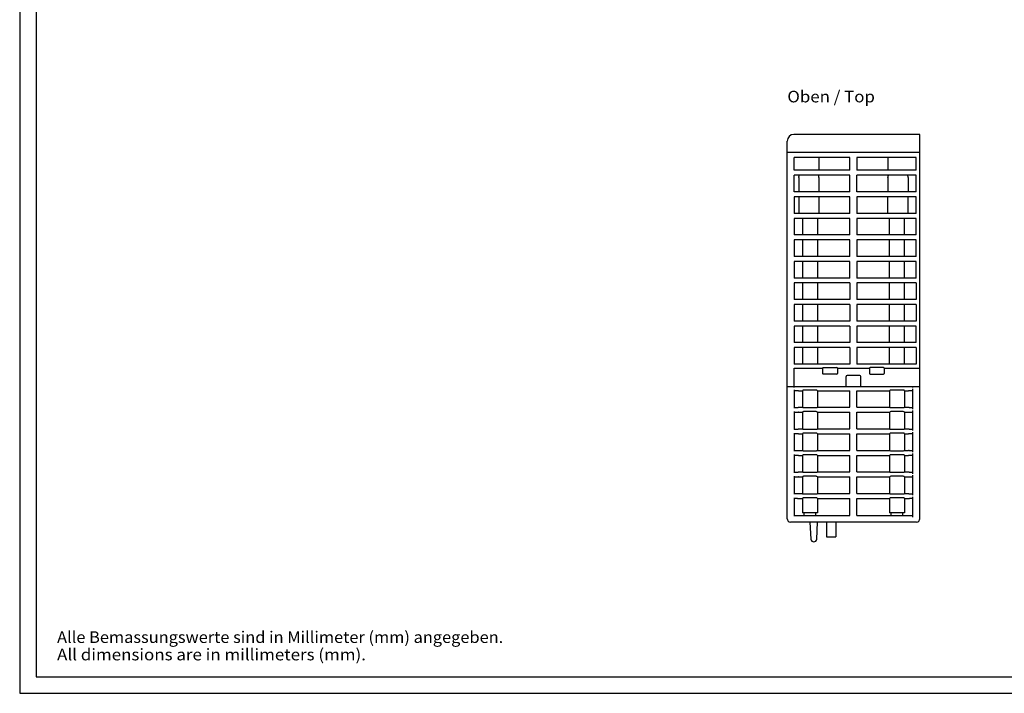
# Model space of a CAD drawing. Extents: x 0 to 594, y 0 to 420.
# Drawn here: x 0 to 297, y 0 to 203 of the extents above; entities that cross this region are included whole.
import ezdxf
from ezdxf.enums import TextEntityAlignment as Align

# ---------------------------------------------------------------- set-up
doc = ezdxf.new("R2010")
doc.units = 0
doc.header["$LTSCALE"] = 32.67
for name, color, linetype in [('13000_TOP', 7, 'CONTINUOUS'), ('13300_TOP_GERMAN_ENGLISH', 7, 'CONTINUOUS'), ('90000_FRAME', 7, 'CONTINUOUS'), ('91000_TIP', 7, 'CONTINUOUS')]:
    doc.layers.add(name, color=color, linetype=linetype)

msp = doc.modelspace()

# ---------------------------------------------------------------- linework, layer by layer
at = {"layer": '13000_TOP', "color": 7, "linetype": 'CONTINUOUS'}
for p, q in [((231.503, 52.673), (231.503, 166.573)), ((271.503, 168.573), (233.503, 168.573)), ((271.503, 52.673), (271.503, 168.573)), ((271.503, 163.173), (231.503, 163.173)), ((233.603, 157.773), (233.603, 161.673)), ((250.453, 161.673), (233.603, 161.673)), ((241.103, 161.673), (241.103, 157.773)), ((250.453, 157.773), (250.453, 161.673)), ((252.553, 161.673), (252.553, 157.773)), ((270.453, 161.673), (252.553, 161.673)), ((261.903, 161.673), (261.903, 157.773)), ((270.453, 157.773), (270.453, 161.673)), ((250.453, 157.773), (233.603, 157.773)), ((270.453, 157.773), (252.553, 157.773)), ((233.603, 151.273), (233.603, 156.273)), ((250.453, 156.273), (233.603, 156.273)), ((235.003, 155.543), (235.004, 155.6)), ((235.003, 155.543), (235.003, 151.273)), ((235.004, 155.6), (235.008, 155.66)), ((235.008, 155.66), (235.015, 155.724)), ((235.015, 155.724), (235.026, 155.791)), ((235.026, 155.791), (235.039, 155.862)), ((235.039, 155.862), (235.055, 155.936)), ((235.055, 155.936), (235.075, 156.014)), ((235.075, 156.014), (235.099, 156.096)), ((235.099, 156.096), (235.126, 156.183)), ((235.126, 156.183), (235.156, 156.273)), ((240.98, 156.183), (240.949, 156.273)), ((241.007, 156.096), (240.98, 156.183)), ((241.03, 156.014), (241.007, 156.096)), ((241.05, 155.936), (241.03, 156.014)), ((241.067, 155.862), (241.05, 155.936)), ((241.08, 155.791), (241.067, 155.862)), ((241.09, 155.724), (241.08, 155.791)), ((241.097, 155.66), (241.09, 155.724)), ((241.101, 155.6), (241.097, 155.66)), ((241.103, 155.543), (241.101, 155.6)), ((241.103, 155.543), (241.103, 151.273)), ((250.453, 151.273), (250.453, 156.273)), ((252.553, 151.273), (252.553, 156.273)), ((270.453, 156.273), (252.553, 156.273)), ((261.903, 155.581), (261.908, 155.66)), ((261.903, 155.581), (261.903, 151.273)), ((261.908, 155.66), (261.915, 155.724)), ((261.915, 155.724), (261.926, 155.791)), ((261.926, 155.791), (261.946, 155.897)), ((261.946, 155.897), (261.975, 156.014)), ((261.975, 156.014), (261.999, 156.096)), ((261.999, 156.096), (262.026, 156.183)), ((262.026, 156.183), (262.056, 156.273)), ((267.88, 156.183), (267.849, 156.273)), ((267.907, 156.096), (267.88, 156.183)), ((267.93, 156.014), (267.907, 156.096)), ((267.95, 155.936), (267.93, 156.014)), ((267.967, 155.862), (267.95, 155.936)), ((267.98, 155.791), (267.967, 155.862)), ((267.99, 155.724), (267.98, 155.791)), ((267.997, 155.66), (267.99, 155.724)), ((268.001, 155.6), (267.997, 155.66)), ((268.003, 155.543), (268.001, 155.6)), ((268.003, 155.543), (268.003, 151.273)), ((270.453, 151.273), (270.453, 156.273)), ((250.453, 151.273), (233.603, 151.273)), ((233.603, 149.773), (233.603, 144.773)), ((250.453, 149.773), (233.603, 149.773)), ((235.003, 149.773), (235.003, 144.773)), ((241.103, 149.773), (241.103, 144.773)), ((250.453, 144.773), (250.453, 149.773)), ((270.453, 151.273), (252.553, 151.273)), ((270.453, 149.773), (252.553, 149.773)), ((252.553, 149.773), (252.553, 144.773)), ((261.903, 144.773), (261.903, 149.773)), ((268.003, 144.773), (268.003, 149.773)), ((270.453, 144.773), (270.453, 149.773)), ((250.453, 144.773), (233.603, 144.773)), ((233.603, 143.273), (233.603, 138.273)), ((250.453, 143.273), (233.603, 143.273)), ((236.103, 143.273), (236.103, 138.273)), ((240.603, 143.273), (240.603, 138.273)), ((250.453, 138.273), (250.453, 143.273)), ((270.453, 144.773), (252.553, 144.773)), ((270.453, 143.273), (252.553, 143.273)), ((252.553, 143.273), (252.553, 138.273)), ((262.403, 138.273), (262.403, 143.273)), ((266.903, 138.273), (266.903, 143.273)), ((270.453, 138.273), (270.453, 143.273)), ((250.453, 138.273), (233.603, 138.273)), ((233.603, 136.773), (233.603, 131.773)), ((250.453, 136.773), (233.603, 136.773)), ((236.103, 136.773), (236.103, 131.773)), ((240.603, 136.773), (240.603, 131.773)), ((250.453, 131.773), (250.453, 136.773)), ((270.453, 138.273), (252.553, 138.273)), ((270.453, 136.773), (252.553, 136.773)), ((252.553, 136.773), (252.553, 131.773)), ((262.403, 131.773), (262.403, 136.773)), ((266.903, 131.773), (266.903, 136.773)), ((270.453, 131.773), (270.453, 136.773)), ((250.453, 131.773), (233.603, 131.773)), ((270.453, 131.773), (252.553, 131.773)), ((233.603, 130.273), (233.603, 125.273)), ((250.453, 130.273), (233.603, 130.273)), ((236.103, 130.273), (236.103, 125.273)), ((240.603, 130.273), (240.603, 125.273)), ((250.453, 125.273), (250.453, 130.273)), ((270.453, 130.273), (252.553, 130.273)), ((252.553, 130.273), (252.553, 125.273)), ((262.403, 125.273), (262.403, 130.273)), ((266.903, 125.273), (266.903, 130.273)), ((270.453, 125.273), (270.453, 130.273)), ((250.453, 125.273), (233.603, 125.273)), ((270.453, 125.273), (252.553, 125.273)), ((250.453, 123.773), (233.603, 123.773)), ((233.603, 123.773), (233.603, 118.773)), ((236.103, 123.773), (236.103, 118.773)), ((240.603, 123.773), (240.603, 118.773)), ((250.453, 123.773), (250.453, 118.773)), ((270.453, 123.773), (252.553, 123.773)), ((252.553, 123.773), (252.553, 118.773)), ((262.403, 118.773), (262.403, 123.773)), ((266.903, 118.773), (266.903, 123.773)), ((270.453, 123.773), (270.453, 118.773)), ((250.453, 118.773), (233.603, 118.773)), ((250.453, 117.273), (233.603, 117.273)), ((233.603, 117.273), (233.603, 112.273)), ((236.103, 117.273), (236.103, 112.273)), ((240.603, 117.273), (240.603, 112.273)), ((250.453, 117.273), (250.453, 112.273)), ((270.453, 118.773), (252.553, 118.773)), ((270.453, 117.273), (252.553, 117.273)), ((252.553, 117.273), (252.553, 112.273)), ((262.403, 112.273), (262.403, 117.273)), ((266.903, 112.273), (266.903, 117.273)), ((270.453, 117.273), (270.453, 112.273)), ((250.453, 112.273), (233.603, 112.273)), ((250.453, 110.773), (233.603, 110.773)), ((233.603, 110.773), (233.603, 105.773)), ((236.103, 110.773), (236.103, 105.773)), ((240.603, 110.773), (240.603, 105.773)), ((250.453, 110.773), (250.453, 105.773)), ((270.453, 112.273), (252.553, 112.273)), ((270.453, 110.773), (252.553, 110.773)), ((252.553, 110.773), (252.553, 105.773)), ((262.403, 105.773), (262.403, 110.773)), ((266.903, 105.773), (266.903, 110.773)), ((270.453, 105.773), (270.453, 110.773)), ((250.453, 105.773), (233.603, 105.773)), ((250.453, 104.273), (233.603, 104.273)), ((233.603, 104.273), (233.603, 99.273)), ((236.103, 104.273), (236.103, 99.273)), ((240.603, 104.273), (240.603, 99.273)), ((250.453, 104.273), (250.453, 99.273)), ((270.453, 105.773), (252.553, 105.773)), ((270.453, 104.273), (252.553, 104.273)), ((252.553, 104.273), (252.553, 99.273)), ((262.403, 99.273), (262.403, 104.273)), ((266.903, 99.273), (266.903, 104.273)), ((270.453, 104.273), (270.453, 99.273)), ((250.453, 99.273), (233.603, 99.273)), ((233.603, 98.073), (242.203, 98.073)), ((233.603, 92.273), (233.603, 98.073)), ((242.203, 98.073), (242.203, 96.473)), ((242.403, 98.273), (246.503, 98.273)), ((246.703, 98.073), (256.303, 98.073)), ((246.703, 98.073), (246.703, 96.473)), ((270.453, 99.273), (252.553, 99.273)), ((256.303, 98.073), (256.303, 96.473)), ((260.603, 98.273), (256.503, 98.273)), ((260.803, 98.073), (271.503, 98.073)), ((260.803, 98.073), (260.803, 96.473)), ((246.503, 96.273), (242.403, 96.273)), ((249.253, 92.573), (249.253, 95.555)), ((253.453, 95.855), (249.553, 95.855)), ((253.753, 92.573), (253.753, 95.555)), ((256.503, 96.273), (260.603, 96.273)), ((231.503, 92.573), (271.503, 92.573)), ((269.403, 92.273), (269.403, 92.573)), ((233.603, 91.504), (233.603, 86.042)), ((233.603, 91.326), (234.661, 91.326)), ((234.661, 91.326), (234.757, 91.324)), ((234.757, 91.324), (234.83, 91.321)), ((234.83, 91.321), (234.86, 91.316)), ((234.903, 91.273), (234.86, 91.316)), ((234.903, 91.273), (236.103, 91.273)), ((236.103, 91.273), (236.257, 91.428)), ((236.103, 91.273), (236.103, 86.273)), ((236.319, 91.444), (236.257, 91.428)), ((236.466, 91.457), (236.319, 91.444)), ((236.686, 91.468), (236.466, 91.457)), ((236.957, 91.475), (236.686, 91.468)), ((237.256, 91.478), (236.957, 91.475)), ((239.449, 91.478), (237.256, 91.478)), ((239.748, 91.475), (239.449, 91.478)), ((240.02, 91.468), (239.748, 91.475)), ((240.239, 91.457), (240.02, 91.468)), ((240.387, 91.444), (240.239, 91.457)), ((240.448, 91.428), (240.387, 91.444)), ((240.603, 91.273), (240.448, 91.428)), ((240.603, 91.273), (250.453, 91.273)), ((240.603, 91.273), (240.603, 86.273)), ((250.453, 86.273), (250.453, 91.273)), ((252.553, 91.273), (262.403, 91.273)), ((252.553, 86.273), (252.553, 91.273)), ((262.403, 91.273), (262.557, 91.428)), ((262.403, 91.273), (262.403, 86.273)), ((262.619, 91.444), (262.557, 91.428)), ((262.766, 91.457), (262.619, 91.444)), ((262.986, 91.468), (262.766, 91.457)), ((263.257, 91.475), (262.986, 91.468)), ((263.556, 91.478), (263.257, 91.475)), ((265.749, 91.478), (263.556, 91.478)), ((266.048, 91.475), (265.749, 91.478)), ((266.32, 91.468), (266.048, 91.475)), ((266.539, 91.457), (266.32, 91.468)), ((266.687, 91.444), (266.539, 91.457)), ((266.748, 91.428), (266.687, 91.444)), ((266.903, 91.273), (266.748, 91.428)), ((266.903, 91.273), (268.103, 91.273)), ((266.903, 91.273), (266.903, 86.273)), ((268.103, 91.273), (268.145, 91.316)), ((268.145, 91.316), (268.175, 91.321)), ((268.175, 91.321), (268.248, 91.324)), ((268.248, 91.324), (268.345, 91.326)), ((268.345, 91.326), (269.403, 91.326)), ((269.403, 85.742), (269.403, 91.804)), ((233.603, 86.221), (234.661, 86.221)), ((234.661, 86.221), (234.757, 86.222)), ((234.757, 86.222), (234.83, 86.226)), ((234.83, 86.226), (234.86, 86.231)), ((234.86, 86.231), (234.903, 86.273)), ((234.903, 86.273), (236.103, 86.273)), ((236.257, 86.119), (236.103, 86.273)), ((240.603, 86.273), (240.448, 86.119)), ((240.603, 86.273), (250.453, 86.273)), ((252.553, 86.273), (262.403, 86.273)), ((262.557, 86.119), (262.403, 86.273)), ((266.903, 86.273), (266.748, 86.119)), ((266.903, 86.273), (268.103, 86.273)), ((268.103, 86.273), (268.145, 86.231)), ((268.175, 86.226), (268.145, 86.231)), ((268.248, 86.222), (268.175, 86.226)), ((268.345, 86.221), (268.248, 86.222)), ((268.345, 86.221), (269.403, 86.221)), ((233.603, 85.004), (233.603, 79.542)), ((233.603, 84.826), (234.661, 84.826)), ((234.661, 84.826), (234.757, 84.824)), ((234.757, 84.824), (234.83, 84.821)), ((234.83, 84.821), (234.86, 84.816)), ((234.903, 84.773), (234.86, 84.816)), ((234.903, 84.773), (236.103, 84.773)), ((236.103, 84.773), (236.257, 84.928)), ((236.103, 84.773), (236.103, 79.773)), ((236.319, 86.103), (236.257, 86.119)), ((236.319, 84.944), (236.257, 84.928)), ((236.466, 86.089), (236.319, 86.103)), ((236.466, 84.957), (236.319, 84.944)), ((236.686, 86.078), (236.466, 86.089)), ((236.686, 84.968), (236.466, 84.957)), ((236.957, 86.071), (236.686, 86.078)), ((236.957, 84.975), (236.686, 84.968)), ((237.256, 86.069), (236.957, 86.071)), ((237.256, 84.978), (236.957, 84.975)), ((239.449, 86.069), (237.256, 86.069)), ((239.449, 84.978), (237.256, 84.978)), ((239.748, 86.071), (239.449, 86.069)), ((239.748, 84.975), (239.449, 84.978)), ((240.02, 86.078), (239.748, 86.071)), ((240.02, 84.968), (239.748, 84.975)), ((240.239, 86.089), (240.02, 86.078)), ((240.239, 84.957), (240.02, 84.968)), ((240.387, 86.103), (240.239, 86.089)), ((240.387, 84.944), (240.239, 84.957)), ((240.448, 86.119), (240.387, 86.103)), ((240.448, 84.928), (240.387, 84.944)), ((240.603, 84.773), (240.448, 84.928)), ((240.603, 84.773), (250.453, 84.773)), ((240.603, 84.773), (240.603, 79.773)), ((250.453, 79.773), (250.453, 84.773)), ((252.553, 84.773), (262.403, 84.773)), ((252.553, 79.773), (252.553, 84.773)), ((262.403, 84.773), (262.557, 84.928)), ((262.403, 84.773), (262.403, 79.773)), ((262.619, 86.103), (262.557, 86.119)), ((262.619, 84.944), (262.557, 84.928)), ((262.766, 86.089), (262.619, 86.103)), ((262.766, 84.957), (262.619, 84.944)), ((262.986, 86.078), (262.766, 86.089)), ((262.986, 84.968), (262.766, 84.957)), ((263.257, 86.071), (262.986, 86.078)), ((263.257, 84.975), (262.986, 84.968)), ((263.556, 86.069), (263.257, 86.071)), ((263.556, 84.978), (263.257, 84.975)), ((265.749, 86.069), (263.556, 86.069)), ((265.749, 84.978), (263.556, 84.978)), ((266.048, 86.071), (265.749, 86.069)), ((266.048, 84.975), (265.749, 84.978)), ((266.32, 86.078), (266.048, 86.071)), ((266.32, 84.968), (266.048, 84.975)), ((266.539, 86.089), (266.32, 86.078)), ((266.539, 84.957), (266.32, 84.968)), ((266.687, 86.103), (266.539, 86.089)), ((266.687, 84.944), (266.539, 84.957)), ((266.748, 86.119), (266.687, 86.103)), ((266.748, 84.928), (266.687, 84.944)), ((266.903, 84.773), (266.748, 84.928)), ((266.903, 84.773), (268.103, 84.773)), ((266.903, 84.773), (266.903, 79.773)), ((268.103, 84.773), (268.145, 84.816)), ((268.145, 84.816), (268.175, 84.821)), ((268.175, 84.821), (268.248, 84.824)), ((268.248, 84.824), (268.345, 84.826)), ((268.345, 84.826), (269.403, 84.826)), ((269.403, 79.242), (269.403, 85.304)), ((233.603, 79.721), (234.661, 79.721)), ((233.603, 78.504), (233.603, 73.042)), ((233.603, 78.326), (234.661, 78.326)), ((234.661, 79.721), (234.757, 79.722)), ((234.661, 78.326), (234.757, 78.324)), ((234.757, 79.722), (234.83, 79.726)), ((234.757, 78.324), (234.83, 78.321)), ((234.83, 79.726), (234.86, 79.731)), ((234.83, 78.321), (234.86, 78.316)), ((234.86, 79.731), (234.903, 79.773)), ((234.903, 78.273), (234.86, 78.316)), ((234.903, 79.773), (236.103, 79.773)), ((234.903, 78.273), (236.103, 78.273)), ((236.257, 79.619), (236.103, 79.773)), ((236.103, 78.273), (236.257, 78.428)), ((236.103, 78.273), (236.103, 73.273)), ((236.319, 79.603), (236.257, 79.619)), ((236.319, 78.444), (236.257, 78.428)), ((236.466, 79.589), (236.319, 79.603)), ((236.466, 78.457), (236.319, 78.444)), ((236.686, 79.578), (236.466, 79.589)), ((236.686, 78.468), (236.466, 78.457)), ((236.957, 79.571), (236.686, 79.578)), ((236.957, 78.475), (236.686, 78.468)), ((237.256, 79.569), (236.957, 79.571)), ((237.256, 78.478), (236.957, 78.475)), ((239.449, 79.569), (237.256, 79.569)), ((239.449, 78.478), (237.256, 78.478)), ((239.748, 79.571), (239.449, 79.569)), ((239.748, 78.475), (239.449, 78.478)), ((240.02, 79.578), (239.748, 79.571)), ((240.02, 78.468), (239.748, 78.475)), ((240.239, 79.589), (240.02, 79.578)), ((240.239, 78.457), (240.02, 78.468)), ((240.387, 79.603), (240.239, 79.589)), ((240.387, 78.444), (240.239, 78.457)), ((240.448, 79.619), (240.387, 79.603)), ((240.448, 78.428), (240.387, 78.444)), ((240.603, 79.773), (240.448, 79.619)), ((240.603, 78.273), (240.448, 78.428)), ((240.603, 79.773), (250.453, 79.773)), ((240.603, 78.273), (250.453, 78.273)), ((240.603, 78.273), (240.603, 73.273)), ((250.453, 73.273), (250.453, 78.273)), ((252.553, 79.773), (262.403, 79.773)), ((252.553, 78.273), (262.403, 78.273)), ((252.553, 73.273), (252.553, 78.273)), ((262.557, 79.619), (262.403, 79.773)), ((262.403, 78.273), (262.557, 78.428)), ((262.403, 78.273), (262.403, 73.273)), ((262.619, 79.603), (262.557, 79.619)), ((262.619, 78.444), (262.557, 78.428)), ((262.766, 79.589), (262.619, 79.603)), ((262.766, 78.457), (262.619, 78.444)), ((262.986, 79.578), (262.766, 79.589)), ((262.986, 78.468), (262.766, 78.457)), ((263.257, 79.571), (262.986, 79.578)), ((263.257, 78.475), (262.986, 78.468)), ((263.556, 79.569), (263.257, 79.571)), ((263.556, 78.478), (263.257, 78.475)), ((265.749, 79.569), (263.556, 79.569)), ((265.749, 78.478), (263.556, 78.478)), ((266.048, 79.571), (265.749, 79.569)), ((266.048, 78.475), (265.749, 78.478)), ((266.32, 79.578), (266.048, 79.571)), ((266.32, 78.468), (266.048, 78.475)), ((266.539, 79.589), (266.32, 79.578)), ((266.539, 78.457), (266.32, 78.468)), ((266.687, 79.603), (266.539, 79.589)), ((266.687, 78.444), (266.539, 78.457)), ((266.748, 79.619), (266.687, 79.603)), ((266.748, 78.428), (266.687, 78.444)), ((266.903, 79.773), (266.748, 79.619)), ((266.903, 78.273), (266.748, 78.428)), ((266.903, 79.773), (268.103, 79.773)), ((266.903, 78.273), (268.103, 78.273)), ((266.903, 78.273), (266.903, 73.273)), ((268.103, 79.773), (268.145, 79.731)), ((268.103, 78.273), (268.145, 78.316)), ((268.175, 79.726), (268.145, 79.731)), ((268.145, 78.316), (268.175, 78.321)), ((268.248, 79.722), (268.175, 79.726)), ((268.175, 78.321), (268.248, 78.324)), ((268.345, 79.721), (268.248, 79.722)), ((268.248, 78.324), (268.345, 78.326)), ((268.345, 79.721), (269.403, 79.721)), ((268.345, 78.326), (269.403, 78.326)), ((269.403, 72.742), (269.403, 78.804)), ((233.603, 73.221), (234.661, 73.221)), ((233.603, 72.004), (233.603, 66.542)), ((233.603, 71.826), (234.661, 71.826)), ((234.661, 73.221), (234.757, 73.222)), ((234.661, 71.826), (234.757, 71.824)), ((234.757, 73.222), (234.83, 73.226)), ((234.757, 71.824), (234.83, 71.821)), ((234.83, 73.226), (234.86, 73.231)), ((234.83, 71.821), (234.86, 71.816)), ((234.86, 73.231), (234.903, 73.273)), ((234.903, 71.773), (234.86, 71.816)), ((234.903, 73.273), (236.103, 73.273)), ((234.903, 71.773), (236.103, 71.773)), ((236.257, 73.119), (236.103, 73.273)), ((236.103, 71.773), (236.257, 71.928)), ((236.103, 71.773), (236.103, 66.773)), ((236.319, 73.103), (236.257, 73.119)), ((236.319, 71.944), (236.257, 71.928)), ((236.466, 73.089), (236.319, 73.103)), ((236.466, 71.957), (236.319, 71.944)), ((236.686, 73.078), (236.466, 73.089)), ((236.686, 71.968), (236.466, 71.957)), ((236.957, 73.071), (236.686, 73.078)), ((236.957, 71.975), (236.686, 71.968)), ((237.256, 73.069), (236.957, 73.071)), ((237.256, 71.978), (236.957, 71.975)), ((239.449, 73.069), (237.256, 73.069)), ((239.449, 71.978), (237.256, 71.978)), ((239.748, 73.071), (239.449, 73.069)), ((239.748, 71.975), (239.449, 71.978)), ((240.02, 73.078), (239.748, 73.071)), ((240.02, 71.968), (239.748, 71.975)), ((240.239, 73.089), (240.02, 73.078)), ((240.239, 71.957), (240.02, 71.968)), ((240.387, 73.103), (240.239, 73.089)), ((240.387, 71.944), (240.239, 71.957)), ((240.448, 73.119), (240.387, 73.103)), ((240.448, 71.928), (240.387, 71.944)), ((240.603, 73.273), (240.448, 73.119)), ((240.603, 71.773), (240.448, 71.928)), ((240.603, 73.273), (250.453, 73.273)), ((240.603, 71.773), (250.453, 71.773)), ((240.603, 71.773), (240.603, 66.773)), ((250.453, 66.773), (250.453, 71.773)), ((252.553, 73.273), (262.403, 73.273)), ((252.553, 71.773), (262.403, 71.773)), ((252.553, 66.773), (252.553, 71.773)), ((262.557, 73.119), (262.403, 73.273)), ((262.403, 71.773), (262.557, 71.928)), ((262.403, 71.773), (262.403, 66.773)), ((262.619, 73.103), (262.557, 73.119)), ((262.619, 71.944), (262.557, 71.928)), ((262.766, 73.089), (262.619, 73.103)), ((262.766, 71.957), (262.619, 71.944)), ((262.986, 73.078), (262.766, 73.089)), ((262.986, 71.968), (262.766, 71.957)), ((263.257, 73.071), (262.986, 73.078)), ((263.257, 71.975), (262.986, 71.968)), ((263.556, 73.069), (263.257, 73.071)), ((263.556, 71.978), (263.257, 71.975)), ((265.749, 73.069), (263.556, 73.069)), ((265.749, 71.978), (263.556, 71.978)), ((266.048, 73.071), (265.749, 73.069)), ((266.048, 71.975), (265.749, 71.978)), ((266.32, 73.078), (266.048, 73.071)), ((266.32, 71.968), (266.048, 71.975)), ((266.539, 73.089), (266.32, 73.078)), ((266.539, 71.957), (266.32, 71.968)), ((266.687, 73.103), (266.539, 73.089)), ((266.687, 71.944), (266.539, 71.957)), ((266.748, 73.119), (266.687, 73.103)), ((266.748, 71.928), (266.687, 71.944)), ((266.903, 73.273), (266.748, 73.119)), ((266.903, 71.773), (266.748, 71.928)), ((266.903, 73.273), (268.103, 73.273)), ((266.903, 71.773), (268.103, 71.773)), ((266.903, 71.773), (266.903, 66.773)), ((268.103, 73.273), (268.145, 73.231)), ((268.103, 71.773), (268.145, 71.816)), ((268.175, 73.226), (268.145, 73.231)), ((268.145, 71.816), (268.175, 71.821)), ((268.248, 73.222), (268.175, 73.226)), ((268.175, 71.821), (268.248, 71.824)), ((268.345, 73.221), (268.248, 73.222)), ((268.248, 71.824), (268.345, 71.826)), ((268.345, 73.221), (269.403, 73.221)), ((268.345, 71.826), (269.403, 71.826)), ((269.403, 66.242), (269.403, 72.304)), ((233.603, 66.721), (234.661, 66.721)), ((233.603, 65.504), (233.603, 60.042)), ((234.661, 66.721), (234.757, 66.722)), ((234.757, 66.722), (234.83, 66.726)), ((234.83, 66.726), (234.86, 66.731)), ((234.86, 66.731), (234.903, 66.773)), ((234.903, 66.773), (236.103, 66.773)), ((236.257, 66.619), (236.103, 66.773)), ((236.103, 65.273), (236.257, 65.428)), ((236.319, 66.603), (236.257, 66.619)), ((236.319, 65.444), (236.257, 65.428)), ((236.466, 66.589), (236.319, 66.603)), ((236.466, 65.457), (236.319, 65.444)), ((236.686, 66.578), (236.466, 66.589)), ((236.686, 65.468), (236.466, 65.457)), ((236.957, 66.571), (236.686, 66.578)), ((236.957, 65.475), (236.686, 65.468)), ((237.256, 66.569), (236.957, 66.571)), ((237.256, 65.478), (236.957, 65.475)), ((239.449, 66.569), (237.256, 66.569)), ((239.449, 65.478), (237.256, 65.478)), ((239.748, 66.571), (239.449, 66.569)), ((239.748, 65.475), (239.449, 65.478)), ((240.02, 66.578), (239.748, 66.571)), ((240.02, 65.468), (239.748, 65.475)), ((240.239, 66.589), (240.02, 66.578)), ((240.239, 65.457), (240.02, 65.468)), ((240.387, 66.603), (240.239, 66.589)), ((240.387, 65.444), (240.239, 65.457)), ((240.448, 66.619), (240.387, 66.603)), ((240.448, 65.428), (240.387, 65.444)), ((240.603, 66.773), (240.448, 66.619)), ((240.603, 65.273), (240.448, 65.428)), ((240.603, 66.773), (250.453, 66.773)), ((252.553, 66.773), (262.403, 66.773)), ((262.557, 66.619), (262.403, 66.773)), ((262.403, 65.273), (262.557, 65.428)), ((262.619, 66.603), (262.557, 66.619)), ((262.619, 65.444), (262.557, 65.428)), ((262.766, 66.589), (262.619, 66.603)), ((262.766, 65.457), (262.619, 65.444)), ((262.986, 66.578), (262.766, 66.589)), ((262.986, 65.468), (262.766, 65.457)), ((263.257, 66.571), (262.986, 66.578)), ((263.257, 65.475), (262.986, 65.468)), ((263.556, 66.569), (263.257, 66.571)), ((263.556, 65.478), (263.257, 65.475)), ((265.749, 66.569), (263.556, 66.569)), ((265.749, 65.478), (263.556, 65.478)), ((266.048, 66.571), (265.749, 66.569)), ((266.048, 65.475), (265.749, 65.478)), ((266.32, 66.578), (266.048, 66.571)), ((266.32, 65.468), (266.048, 65.475)), ((266.539, 66.589), (266.32, 66.578)), ((266.539, 65.457), (266.32, 65.468)), ((266.687, 66.603), (266.539, 66.589)), ((266.687, 65.444), (266.539, 65.457)), ((266.748, 66.619), (266.687, 66.603)), ((266.748, 65.428), (266.687, 65.444)), ((266.903, 66.773), (266.748, 66.619)), ((266.903, 65.273), (266.748, 65.428)), ((266.903, 66.773), (268.103, 66.773)), ((268.103, 66.773), (268.145, 66.731)), ((268.175, 66.726), (268.145, 66.731)), ((268.248, 66.722), (268.175, 66.726)), ((268.345, 66.721), (268.248, 66.722)), ((268.345, 66.721), (269.403, 66.721)), ((269.403, 59.742), (269.403, 65.804)), ((233.603, 65.326), (234.661, 65.326)), ((234.661, 65.326), (234.757, 65.324)), ((234.757, 65.324), (234.83, 65.321)), ((234.83, 65.321), (234.86, 65.316)), ((234.903, 65.273), (234.86, 65.316)), ((234.903, 65.273), (236.103, 65.273)), ((236.103, 65.273), (236.103, 60.273)), ((240.603, 65.273), (250.453, 65.273)), ((240.603, 65.273), (240.603, 60.273)), ((250.453, 60.273), (250.453, 65.273)), ((252.553, 65.273), (262.403, 65.273)), ((252.553, 60.273), (252.553, 65.273)), ((262.403, 65.273), (262.403, 60.273)), ((266.903, 65.273), (268.103, 65.273)), ((266.903, 65.273), (266.903, 60.273)), ((268.103, 65.273), (268.145, 65.316)), ((268.145, 65.316), (268.175, 65.321)), ((268.175, 65.321), (268.248, 65.324)), ((268.248, 65.324), (268.345, 65.326)), ((268.345, 65.326), (269.403, 65.326)), ((234.85, 60.221), (233.603, 60.221)), ((234.903, 60.273), (234.85, 60.221)), ((234.903, 60.273), (236.103, 60.273)), ((236.103, 60.273), (236.257, 60.119)), ((236.319, 60.103), (236.257, 60.119)), ((236.466, 60.089), (236.319, 60.103)), ((236.686, 60.078), (236.466, 60.089)), ((236.957, 60.071), (236.686, 60.078)), ((237.256, 60.069), (236.957, 60.071)), ((239.449, 60.069), (237.256, 60.069)), ((239.748, 60.071), (239.449, 60.069)), ((240.02, 60.078), (239.748, 60.071)), ((240.239, 60.089), (240.02, 60.078)), ((240.387, 60.103), (240.239, 60.089)), ((240.448, 60.119), (240.387, 60.103)), ((240.603, 60.273), (240.448, 60.119)), ((240.603, 60.273), (250.453, 60.273)), ((252.553, 60.273), (262.403, 60.273)), ((262.403, 60.273), (262.557, 60.119)), ((262.619, 60.103), (262.557, 60.119)), ((262.766, 60.089), (262.619, 60.103)), ((262.986, 60.078), (262.766, 60.089)), ((263.257, 60.071), (262.986, 60.078)), ((263.556, 60.069), (263.257, 60.071)), ((265.749, 60.069), (263.556, 60.069)), ((266.048, 60.071), (265.749, 60.069)), ((266.32, 60.078), (266.048, 60.071)), ((266.539, 60.089), (266.32, 60.078)), ((266.687, 60.103), (266.539, 60.089)), ((266.748, 60.119), (266.687, 60.103)), ((266.903, 60.273), (266.748, 60.119)), ((266.903, 60.273), (268.103, 60.273)), ((268.103, 60.273), (268.155, 60.221)), ((268.155, 60.221), (269.403, 60.221)), ((233.603, 59.004), (233.603, 53.442)), ((233.603, 58.826), (234.603, 58.826)), ((234.603, 58.773), (234.603, 58.826)), ((234.603, 58.773), (236.103, 58.773)), ((236.103, 58.773), (236.257, 58.928)), ((236.103, 58.773), (236.103, 54.473)), ((236.319, 58.944), (236.257, 58.928)), ((236.466, 58.957), (236.319, 58.944)), ((236.686, 58.968), (236.466, 58.957)), ((236.957, 58.975), (236.686, 58.968)), ((237.256, 58.978), (236.957, 58.975)), ((239.449, 58.978), (237.256, 58.978)), ((239.748, 58.975), (239.449, 58.978)), ((240.02, 58.968), (239.748, 58.975)), ((240.239, 58.957), (240.02, 58.968)), ((240.387, 58.944), (240.239, 58.957)), ((240.448, 58.928), (240.387, 58.944)), ((240.603, 58.773), (240.448, 58.928)), ((240.603, 58.773), (250.453, 58.773)), ((240.603, 58.773), (240.603, 54.473)), ((250.453, 53.673), (250.453, 58.773)), ((252.553, 58.773), (262.403, 58.773)), ((252.553, 53.673), (252.553, 58.773)), ((262.403, 58.773), (262.557, 58.928)), ((262.403, 58.773), (262.403, 54.473)), ((262.619, 58.944), (262.557, 58.928)), ((262.766, 58.957), (262.619, 58.944)), ((262.986, 58.968), (262.766, 58.957)), ((263.257, 58.975), (262.986, 58.968)), ((263.556, 58.978), (263.257, 58.975)), ((265.749, 58.978), (263.556, 58.978)), ((266.048, 58.975), (265.749, 58.978)), ((266.32, 58.968), (266.048, 58.975)), ((266.539, 58.957), (266.32, 58.968)), ((266.687, 58.944), (266.539, 58.957)), ((266.748, 58.928), (266.687, 58.944)), ((266.903, 58.773), (266.748, 58.928)), ((266.903, 58.773), (268.403, 58.773)), ((266.903, 58.773), (266.903, 54.473)), ((268.403, 58.826), (269.403, 58.826)), ((268.403, 58.773), (268.403, 58.826)), ((269.403, 53.142), (269.403, 59.304)), ((233.603, 53.673), (236.603, 53.673)), ((240.603, 54.473), (236.103, 54.473)), ((236.603, 53.673), (236.603, 54.473)), ((236.751, 53.526), (236.603, 53.673)), ((236.778, 53.52), (236.751, 53.526)), ((236.844, 53.515), (236.778, 53.52)), ((236.939, 53.512), (236.844, 53.515)), ((237.051, 53.511), (236.939, 53.512)), ((239.655, 53.511), (237.051, 53.511)), ((239.766, 53.512), (239.655, 53.511)), ((239.861, 53.515), (239.766, 53.512)), ((239.927, 53.52), (239.861, 53.515)), ((239.955, 53.526), (239.927, 53.52)), ((240.102, 53.673), (239.955, 53.526)), ((240.102, 53.673), (240.102, 54.473)), ((240.102, 53.673), (250.453, 53.673)), ((252.553, 53.673), (262.903, 53.673)), ((266.903, 54.473), (262.403, 54.473)), ((262.903, 53.673), (262.903, 54.473)), ((263.051, 53.526), (262.903, 53.673)), ((263.078, 53.52), (263.051, 53.526)), ((263.144, 53.515), (263.078, 53.52)), ((263.239, 53.512), (263.144, 53.515)), ((263.351, 53.511), (263.239, 53.512)), ((265.955, 53.511), (263.351, 53.511)), ((266.066, 53.512), (265.955, 53.511)), ((266.161, 53.515), (266.066, 53.512)), ((266.227, 53.52), (266.161, 53.515)), ((266.255, 53.526), (266.227, 53.52)), ((266.402, 53.673), (266.255, 53.526)), ((266.402, 53.673), (266.402, 54.473)), ((266.402, 53.673), (269.403, 53.673)), ((270.503, 51.673), (232.503, 51.673)), ((238.383, 51.673), (238.653, 46.526)), ((240.413, 46.526), (240.683, 51.673)), ((243.328, 51.673), (243.328, 47.168)), ((246.178, 51.673), (246.178, 47.168)), ((243.328, 47.168), (246.178, 47.168))]:
    msp.add_line(p, q, dxfattribs=at)
for centre, radius, start, end in [((233.503, 166.573), 2, 90, 180), ((242.403, 98.073), 0.2, 90, 180), ((246.503, 98.073), 0.2, 0, 90), ((256.503, 98.073), 0.2, 90, 180), ((260.603, 98.073), 0.2, 0, 90), ((242.403, 96.473), 0.2, 180, 270), ((246.503, 96.473), 0.2, 270, 360), ((249.553, 95.555), 0.3, 90, 180), ((253.453, 95.555), 0.3, 0, 90), ((256.503, 96.473), 0.2, 180, 270), ((260.603, 96.473), 0.2, 270, 360), ((232.503, 52.673), 1, 180, 270), ((270.503, 52.673), 1, 270, 360), ((239.551, 46.573), 0.9, 183, 268.82285), ((239.514, 46.573), 0.9, 271.17715, 357)]:
    msp.add_arc(centre, radius, start, end, dxfattribs=at)
at = {"layer": '90000_FRAME', "color": 7, "linetype": 'CONTINUOUS'}
for p, q in [((0, 420), (0, 0)), ((5, 415), (5, 5)), ((5, 5), (589, 5)), ((0, 0), (594, 0))]:
    msp.add_line(p, q, dxfattribs=at)

# ---------------------------------------------------------------- texts
at = {"layer": '13300_TOP_GERMAN_ENGLISH', "color": 7, "linetype": 'CONTINUOUS'}
msp.add_text('Oben / Top', height=3.5, dxfattribs=at).set_placement((231.552, 178.25), (257.969, 178.25), align=Align.FIT)
at = {"layer": '91000_TIP', "color": 7, "linetype": 'CONTINUOUS'}
for s, p, p2 in [('Alle Bemassungswerte sind in Millimeter (mm) angegeben.', (11.276, 15.19), (145.859, 15.19)), ('All dimensions are in millimeters (mm).', (11.276, 9.94), (104.442, 9.94))]:
    msp.add_text(s, height=3.5, dxfattribs=at).set_placement(p, p2, align=Align.FIT)

doc.saveas('drawing.dxf')
